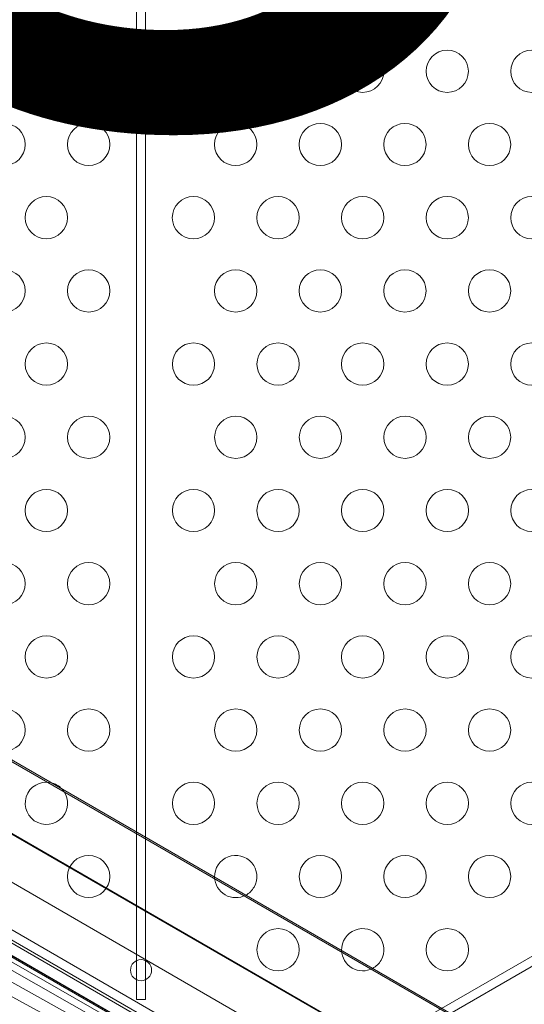
# Model space of a CAD drawing. Extents: x 408 to 1194, y 36 to 500.
# Drawn here: x 604 to 610, y 225 to 237 of the extents above; entities that cross this region are included whole.
import ezdxf
from ezdxf.enums import TextEntityAlignment as Align

# ---------------------------------------------------------------- set-up
doc = ezdxf.new("R2010")
doc.units = 0
doc.header["$MEASUREMENT"] = 0
doc.header["$PDMODE"] = 64
doc.layers.add('0-FLTEXT', color=7, linetype='Continuous')
doc.styles.get("Standard").update_dxf_attribs({"font": 'Helvetica LT 57 Condensed_0.ttf'})
doc.styles.add('TECHNIC', font='TE______.pfb')
doc.dimstyles.new('FEET-METERS', dxfattribs={"dimtxt": 12, "dimasz": 7, "dimexe": 3, "dimexo": 3, "dimgap": 3, "dimtad": 0, "dimdec": 1, "dimzin": 3, "dimdsep": 46, "dimlunit": 4, "dimtxsty": 'Standard', "dimcen": 0.09, "dimadec": 0, "dimazin": 0, "dimtfac": 2, "dimtdec": 1, "dimtofl": 0, "dimtmove": 0, "dimatfit": 3, "dimfxl": 1, "dimfrac": 2, "dimtolj": 1, "dimtzin": 3, "dimarcsym": 0})

# ---------------------------------------------------------------- blocks, each defined once
blk = doc.blocks.new('*D118')
at = {"color": 0, "lineweight": -2, "transparency": 16777216}
for p, q in [((453.109, 205.763), (453.109, 485.519)), ((922.901, 308.671), (922.901, 485.519)), ((460.109, 482.519), (607.169, 482.519)), ((915.901, 482.519), (709.186, 482.519))]:
    blk.add_line(p, q, dxfattribs=at)
at = {"color": 0, "lineweight": 0, "transparency": 16777216}
for points in [[(460.109, 483.686), (460.109, 481.353), (453.109, 482.519)], [(915.901, 483.686), (915.901, 481.353), (922.901, 482.519)]]:
    blk.add_solid(points, dxfattribs=at)
at = {"layer": 'Defpoints', "color": 0, "lineweight": 0, "transparency": 16777216}
for p in [(453.109, 482.519), (922.901, 305.671), (453.109, 202.763)]:
    blk.add_point(p, dxfattribs=at)
at = {"color": 0, "lineweight": 0, "transparency": 16777216, "insert": (658.178, 482.519), "char_height": 12, "attachment_point": 5}
blk.add_mtext('\\A1;39\'-2" [11.9M]', dxfattribs=at)
blk = doc.blocks.new('*D121')
at = {"color": 0, "lineweight": -2, "transparency": 16777216}
for p, q in [((775.664, 459.982), (422.405, 459.982)), ((425.405, 452.982), (425.405, 280.539)), ((425.405, 102.009), (425.405, 186.59)), ((753.299, 95.009), (422.405, 95.009))]:
    blk.add_line(p, q, dxfattribs=at)
at = {"color": 0, "lineweight": 0, "transparency": 16777216}
for points in [[(424.239, 452.982), (426.572, 452.982), (425.405, 459.982)], [(424.239, 102.009), (426.572, 102.009), (425.405, 95.009)]]:
    blk.add_solid(points, dxfattribs=at)
at = {"layer": 'Defpoints', "color": 0, "lineweight": 0, "transparency": 16777216}
for p in [(425.405, 459.982), (778.664, 459.982), (756.299, 95.009)]:
    blk.add_point(p, dxfattribs=at)
at = {"color": 0, "lineweight": 0, "transparency": 16777216, "insert": (425.405, 233.564), "char_height": 12, "attachment_point": 5, "rotation": 90}
blk.add_mtext('\\A1;30\'-5" [9.3M]', dxfattribs=at)
blk = doc.blocks.new('36h')
at = {"layer": '0-FLTEXT', "invisible_edges": 15}
blk.add_3dface([(-0.9, -0.6, 36.1), (-0.9, 0.6, 36.1), (0.9, 0.6, 36.1), (0.9, -0.6, 36.1)], dxfattribs=at)
at = {"layer": '0-FLTEXT', "style": 'TECHNIC'}
blk.add_text('36"', height=1, dxfattribs=at).set_placement((0.1, 0.00658, 36.1), align=Align.MIDDLE)
blk = doc.blocks.new('A$C04E26192')
at = {"color": 0, "linetype": 'Continuous', "lineweight": 0}
for p, q in [((-184.757, -16.998), (-184.757, -39.55)), ((-184.653, -39.55), (-184.653, -16.998)), ((-165.177, -50.323), (-201.879, -29.133)), ((-202.123, -29.554), (-165.419, -50.745)), ((-163.685, -29.571), (-182.818, -40.617)), ((-182.766, -40.707), (-163.633, -29.661)), ((-172.734, -44.533), (-193.086, -32.783)), ((-172.726, -44.518), (-193.077, -32.768)), ((-172.672, -45.426), (-193.89, -33.176)), ((-193.885, -33.168), (-172.668, -45.418)), ((-173.214, -46.364), (-194.432, -34.114)), ((-173.23, -46.392), (-194.448, -34.142)), ((-191.912, -35.75), (-175.891, -45)), ((-183.937, -40.358), (-190.341, -36.66)), ((-183.937, -40.358), (-190.341, -36.66)), ((-186.457, -38.903), (-183.937, -40.358)), ((-183.937, -40.358), (-186.457, -38.903)), ((-183.965, -40.406), (-186.469, -38.973)), ((-183.943, -40.369), (-186.454, -38.923)), ((-184.002, -40.471), (-186.502, -39.055)), ((-184.054, -40.56), (-186.555, -39.168)), ((-184.117, -40.671), (-186.623, -39.303)), ((-184.757, -39.55), (-184.653, -39.55))]:
    blk.add_line(p, q, dxfattribs=at)
for centre, radius in [((-185.824, -28.57), 0.25), ((-184.086, -28.57), 0.25), ((-183.086, -28.57), 0.25), ((-182.086, -28.57), 0.25), ((-181.086, -28.57), 0.25), ((-180.086, -28.57), 0.25), ((-186.324, -29.436), 0.25), ((-185.324, -29.436), 0.25), ((-183.586, -29.436), 0.25), ((-182.586, -29.436), 0.25), ((-181.586, -29.436), 0.25), ((-180.586, -29.436), 0.25), ((-185.824, -30.302), 0.25), ((-184.086, -30.302), 0.25), ((-183.086, -30.302), 0.25), ((-182.086, -30.302), 0.25), ((-181.086, -30.302), 0.25), ((-180.086, -30.302), 0.25), ((-186.324, -31.168), 0.25), ((-185.324, -31.168), 0.25), ((-183.586, -31.168), 0.25), ((-182.586, -31.168), 0.25), ((-181.586, -31.168), 0.25), ((-180.586, -31.168), 0.25), ((-185.824, -32.034), 0.25), ((-184.085, -32.034), 0.25), ((-183.085, -32.034), 0.25), ((-182.086, -32.034), 0.25), ((-181.086, -32.034), 0.25), ((-180.086, -32.034), 0.25), ((-186.324, -32.9), 0.25), ((-185.324, -32.9), 0.25), ((-183.585, -32.9), 0.25), ((-182.585, -32.9), 0.25), ((-181.585, -32.9), 0.25), ((-180.586, -32.9), 0.25), ((-185.824, -33.766), 0.25), ((-184.085, -33.766), 0.25), ((-183.085, -33.766), 0.25), ((-182.085, -33.766), 0.25), ((-181.085, -33.766), 0.25), ((-180.085, -33.766), 0.25), ((-186.324, -34.632), 0.25), ((-185.324, -34.632), 0.25), ((-183.585, -34.632), 0.25), ((-182.585, -34.632), 0.25), ((-181.585, -34.632), 0.25), ((-180.585, -34.632), 0.25), ((-185.824, -35.498), 0.25), ((-184.085, -35.498), 0.25), ((-183.085, -35.498), 0.25), ((-182.085, -35.498), 0.25), ((-181.085, -35.498), 0.25), ((-180.085, -35.498), 0.25), ((-186.324, -36.364), 0.25), ((-185.324, -36.364), 0.25), ((-183.585, -36.364), 0.25), ((-182.585, -36.364), 0.25), ((-181.585, -36.364), 0.25), ((-180.585, -36.364), 0.25), ((-184.085, -37.23), 0.25), ((-183.085, -37.23), 0.25), ((-182.085, -37.23), 0.25), ((-181.085, -37.23), 0.25), ((-180.085, -37.23), 0.25), ((-185.324, -38.096), 0.25), ((-182.585, -38.096), 0.25), ((-181.585, -38.096), 0.25), ((-180.585, -38.096), 0.25), ((-183.085, -38.962), 0.25), ((-181.085, -38.962), 0.25), ((-184.705, -39.204), 0.125)]:
    blk.add_circle(centre, radius, dxfattribs=at)
for centre, start, end in [((-185.824, -37.23), 78.2878, 330), ((-185.824, -37.23), 41.7123, 78.2878), ((-185.824, -37.23), 330, 41.7123), ((-183.585, -38.096), 330, 181.8754), ((-183.585, -38.096), 181.8754, 298.1246), ((-183.585, -38.096), 298.1246, 330), ((-182.085, -38.962), 330, 181.8754), ((-182.085, -38.962), 181.8754, 298.1246), ((-182.085, -38.962), 298.1246, 330)]:
    blk.add_arc(centre, 0.25, start, end, dxfattribs=at)
blk = doc.blocks.new('unit')
at = {"lineweight": 0}
blk.add_blockref('A$C04E26192', (1229.802, 626.07), dxfattribs=at)
at = {"layer": '0-FLTEXT', "lineweight": 0, "xscale": 12, "yscale": 12}
blk.add_blockref('36h', (1052.949, 601.322, 120), dxfattribs=at)

msp = doc.modelspace()

# ---------------------------------------------------------------- block references
at = {"lineweight": 0}
msp.add_blockref('unit', (-439.719, -361.197), dxfattribs=at)

# ---------------------------------------------------------------- dimensions: what is measured, and where the dimension line sits
dim = msp.add_linear_dim(base=(453.109, 482.519), p1=(922.901, 305.671), p2=(453.109, 202.763), dimstyle='FEET-METERS', dxfattribs=at)
dim.commit()
dim.dimension.update_dxf_attribs({"geometry": '*D118', "text_midpoint": (658.178, 482.519), "dimtype": 160})
dim = msp.add_linear_dim(base=(425.405, 459.982), p1=(756.299, 95.009), p2=(778.664, 459.982), angle=90, dimstyle='FEET-METERS', dxfattribs=at)
dim.commit()
dim.dimension.update_dxf_attribs({"geometry": '*D121', "text_midpoint": (425.405, 233.564), "dimtype": 160})

doc.saveas('drawing.dxf')
